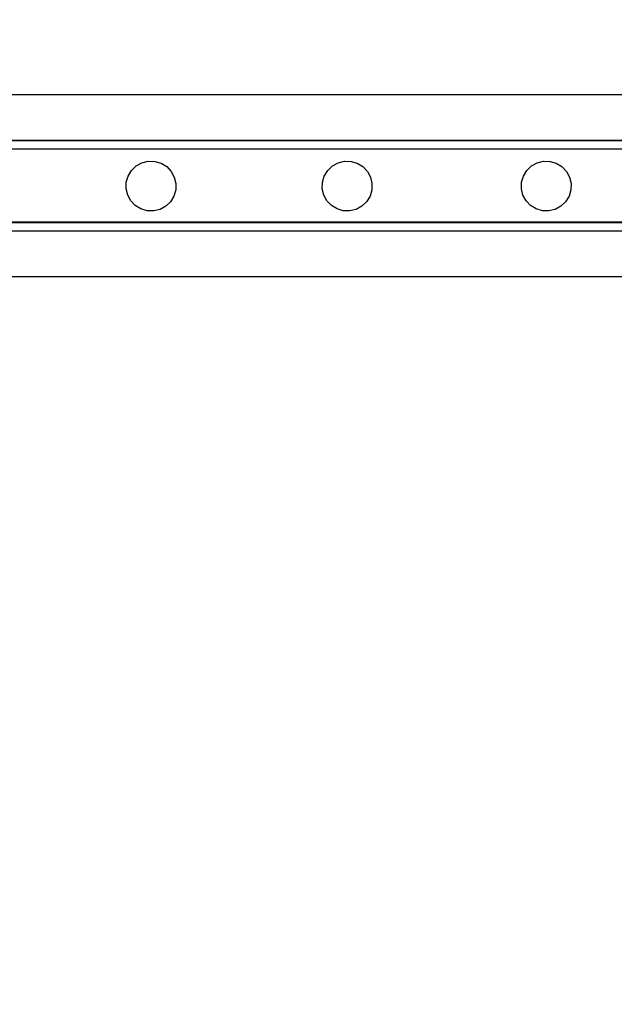
# Model space of a CAD drawing. Units: inches. Extents: x 15662 to 18687, y -1900 to -391.
# Drawn here: x 18306 to 18332, y -1094 to -1051 of the extents above; entities that cross this region are included whole.
import ezdxf

# ---------------------------------------------------------------- set-up
doc = ezdxf.new("R2010")
doc.units = ezdxf.units.IN
doc.header["$MEASUREMENT"] = 0
doc.layers.add('VP-DIM', color=7, linetype='Continuous')
doc.layers.add('VP-EQ', color=7, linetype='Continuous', true_color=0x8a3492, plot=False)
doc.styles.get("Standard").update_dxf_attribs({"font": 'arial.ttf'})
doc.dimstyles.get("Standard").update_dxf_attribs({"dimtxt": 14, "dimasz": 20, "dimexe": 20, "dimexo": 50, "dimgap": 20, "dimtad": 0, "dimdec": 0, "dimzin": 0, "dimdsep": 46, "dimtxsty": 'Standard', "dimcen": -0.09, "dimadec": 0, "dimazin": 0, "dimtfac": 1, "dimtdec": 4, "dimtofl": 0, "dimtmove": 0, "dimatfit": 3, "dimfxl": 70, "dimfxlon": 1, "dimtolj": 1, "dimtzin": 0, "dimarcsym": 0})

# ---------------------------------------------------------------- blocks, each defined once
blk = doc.blocks.new('2406A')
at = {"layer": 'VP-EQ', "color": 0}
for p, q in [((18296.845, -1054.263), (18354.578, -1054.263)), ((18296.944, -1056.26), (18343.456, -1056.263)), ((18296.944, -1056.276), (18354.242, -1056.276)), ((18296.945, -1056.65), (18354.242, -1056.65)), ((18310.96, -1057.401), (18311.212, -1057.264)), ((18311.212, -1057.264), (18311.491, -1057.196)), ((18311.491, -1057.196), (18311.778, -1057.203)), ((18311.778, -1057.203), (18312.054, -1057.284)), ((18312.054, -1057.284), (18312.299, -1057.433)), ((18319.597, -1057.401), (18319.849, -1057.264)), ((18319.849, -1057.264), (18320.128, -1057.196)), ((18320.128, -1057.196), (18320.415, -1057.203)), ((18320.415, -1057.203), (18320.69, -1057.284)), ((18320.69, -1057.284), (18320.936, -1057.433)), ((18328.36, -1057.401), (18328.612, -1057.264)), ((18328.612, -1057.264), (18328.891, -1057.196)), ((18328.891, -1057.196), (18329.178, -1057.203)), ((18329.178, -1057.203), (18329.454, -1057.284)), ((18329.454, -1057.284), (18329.699, -1057.433)), ((18310.603, -1057.845), (18310.752, -1057.6)), ((18310.752, -1057.6), (18310.96, -1057.401)), ((18312.299, -1057.433), (18312.497, -1057.641)), ((18312.497, -1057.641), (18312.635, -1057.893)), ((18319.239, -1057.845), (18319.389, -1057.6)), ((18319.389, -1057.6), (18319.597, -1057.401)), ((18320.936, -1057.433), (18321.134, -1057.641)), ((18321.134, -1057.641), (18321.271, -1057.893)), ((18328.003, -1057.845), (18328.152, -1057.6)), ((18328.152, -1057.6), (18328.36, -1057.401)), ((18329.699, -1057.433), (18329.897, -1057.641)), ((18329.897, -1057.641), (18330.035, -1057.893)), ((18310.515, -1058.408), (18310.522, -1058.12)), ((18310.522, -1058.12), (18310.603, -1057.845)), ((18312.635, -1057.893), (18312.703, -1058.172)), ((18312.703, -1058.172), (18312.696, -1058.459)), ((18319.152, -1058.408), (18319.159, -1058.12)), ((18319.159, -1058.12), (18319.239, -1057.845)), ((18321.271, -1057.893), (18321.339, -1058.172)), ((18321.339, -1058.172), (18321.332, -1058.459)), ((18327.915, -1058.408), (18327.922, -1058.12)), ((18327.922, -1058.12), (18328.003, -1057.845)), ((18330.035, -1057.893), (18330.103, -1058.172)), ((18330.103, -1058.172), (18330.096, -1058.459)), ((18310.583, -1058.687), (18310.515, -1058.408)), ((18310.721, -1058.939), (18310.583, -1058.687)), ((18312.696, -1058.459), (18312.615, -1058.734)), ((18319.22, -1058.687), (18319.152, -1058.408)), ((18319.357, -1058.939), (18319.22, -1058.687)), ((18321.332, -1058.459), (18321.252, -1058.734)), ((18327.983, -1058.687), (18327.915, -1058.408)), ((18328.121, -1058.939), (18327.983, -1058.687)), ((18330.096, -1058.459), (18330.015, -1058.734)), ((18310.919, -1059.146), (18310.721, -1058.939)), ((18312.466, -1058.98), (18312.258, -1059.178)), ((18312.615, -1058.734), (18312.466, -1058.98)), ((18319.556, -1059.146), (18319.357, -1058.939)), ((18321.102, -1058.98), (18320.894, -1059.178)), ((18321.252, -1058.734), (18321.102, -1058.98)), ((18328.319, -1059.146), (18328.121, -1058.939)), ((18329.866, -1058.98), (18329.658, -1059.178)), ((18330.015, -1058.734), (18329.866, -1058.98)), ((18311.164, -1059.296), (18310.919, -1059.146)), ((18311.44, -1059.377), (18311.164, -1059.296)), ((18311.727, -1059.383), (18311.44, -1059.377)), ((18312.006, -1059.316), (18311.727, -1059.383)), ((18312.258, -1059.178), (18312.006, -1059.316)), ((18319.801, -1059.296), (18319.556, -1059.146)), ((18320.076, -1059.377), (18319.801, -1059.296)), ((18320.363, -1059.383), (18320.076, -1059.377)), ((18320.642, -1059.316), (18320.363, -1059.383)), ((18320.894, -1059.178), (18320.642, -1059.316)), ((18328.564, -1059.296), (18328.319, -1059.146)), ((18328.84, -1059.377), (18328.564, -1059.296)), ((18329.127, -1059.383), (18328.84, -1059.377)), ((18329.406, -1059.316), (18329.127, -1059.383)), ((18329.658, -1059.178), (18329.406, -1059.316)), ((18296.944, -1059.861), (18354.242, -1059.862)), ((18298.944, -1059.889), (18354.242, -1059.889)), ((18298.944, -1060.263), (18354.242, -1060.261)), ((18296.845, -1062.263), (18354.578, -1062.263))]:
    blk.add_line(p, q, dxfattribs=at)
blk = doc.blocks.new('*D444')
at = {"layer": 'Defpoints', "color": 0}
for p in [(18525.294, -411.263), (15954.112, -1211.493), (18525.294, -1212.263)]:
    blk.add_point(p, dxfattribs=at)
at = {"layer": 'VP-DIM', "color": 0, "lineweight": -2}
for p, q in [((15954.112, -481.263), (15954.112, -391.263)), ((18525.294, -481.263), (18525.294, -391.263)), ((15974.112, -411.263), (17198.858, -411.263)), ((18505.294, -411.263), (17280.956, -411.263))]:
    blk.add_line(p, q, dxfattribs=at)
at = {"layer": 'VP-DIM', "color": 0}
for points in [[(15974.112, -407.93), (15974.112, -414.596), (15954.112, -411.263)], [(18505.294, -414.596), (18505.294, -407.93), (18525.294, -411.263)]]:
    blk.add_solid(points, dxfattribs=at)
at = {"layer": 'VP-DIM', "color": 0, "insert": (17239.907, -411.263), "char_height": 14, "attachment_point": 5}
blk.add_mtext('\\A1;2575', dxfattribs=at)
blk = doc.blocks.new('*D446')
at = {"layer": 'Defpoints', "color": 0}
for p in [(17869.419, -633.413), (17869.419, -1789.124), (18565.069, -1789.124)]:
    blk.add_point(p, dxfattribs=at)
at = {"layer": 'VP-DIM', "color": 0, "lineweight": -2}
for p, q in [((18495.069, -633.413), (18585.069, -633.413)), ((18565.069, -653.413), (18565.069, -1171.074)), ((18565.069, -1769.124), (18565.069, -1251.464)), ((18495.069, -1789.124), (18585.069, -1789.124))]:
    blk.add_line(p, q, dxfattribs=at)
at = {"layer": 'VP-DIM', "color": 0}
for points in [[(18568.403, -653.413), (18561.736, -653.413), (18565.069, -633.413)], [(18561.736, -1769.124), (18568.403, -1769.124), (18565.069, -1789.124)]]:
    blk.add_solid(points, dxfattribs=at)
at = {"layer": 'VP-DIM', "color": 0, "insert": (18565.069, -1211.269), "char_height": 14, "attachment_point": 5, "rotation": 90}
blk.add_mtext('\\A1;1160', dxfattribs=at)
blk = doc.blocks.new('*D447')
at = {"layer": 'Defpoints', "color": 0}
for p in [(16739.416, -599.413), (17178.673, -1900.099), (18666.694, -1900.099)]:
    blk.add_point(p, dxfattribs=at)
at = {"layer": 'VP-DIM', "color": 0, "lineweight": -2}
for p, q in [((18596.694, -599.413), (18686.694, -599.413)), ((18666.694, -619.413), (18666.694, -1196.112)), ((18666.694, -1880.099), (18666.694, -1276.656)), ((18596.694, -1900.099), (18686.694, -1900.099))]:
    blk.add_line(p, q, dxfattribs=at)
at = {"layer": 'VP-DIM', "color": 0}
for points in [[(18670.027, -619.413), (18663.361, -619.413), (18666.694, -599.413)], [(18663.361, -1880.099), (18670.027, -1880.099), (18666.694, -1900.099)]]:
    blk.add_solid(points, dxfattribs=at)
at = {"layer": 'VP-DIM', "color": 0, "insert": (18666.694, -1236.384), "char_height": 14, "attachment_point": 5, "rotation": 90}
blk.add_mtext('\\A1;1305', dxfattribs=at)

msp = doc.modelspace()

# ---------------------------------------------------------------- block references
at = {"layer": 'VP-EQ', "color": 0}
msp.add_blockref('2406A', (0, 0), dxfattribs=at)

# ---------------------------------------------------------------- dimensions: what is measured, and where the dimension line sits
at = {"layer": 'VP-DIM', "color": 0}
dim = msp.add_linear_dim(base=(18525.294, -411.263), p1=(15954.112, -1211.493), p2=(18525.294, -1212.263), text='2575', dimstyle='Standard', dxfattribs=at)
dim.commit()
dim.dimension.update_dxf_attribs({"geometry": '*D444', "text_midpoint": (17239.907, -411.263), "dimtype": 160})
dim = msp.add_linear_dim(base=(18666.694, -1900.099), p1=(16739.416, -599.413), p2=(17178.673, -1900.099), angle=90, text='1305', dimstyle='Standard', dxfattribs=at)
dim.commit()
dim.dimension.update_dxf_attribs({"geometry": '*D447', "text_midpoint": (18666.694, -1236.384), "dimtype": 160})
dim = msp.add_linear_dim(base=(18565.069, -1789.124), p1=(17869.419, -633.413), p2=(17869.419, -1789.124), angle=90, text='1160', dimstyle='Standard', dxfattribs=at)
dim.commit()
dim.dimension.update_dxf_attribs({"geometry": '*D446', "text_midpoint": (18565.069, -1211.269)})

doc.saveas('drawing.dxf')
